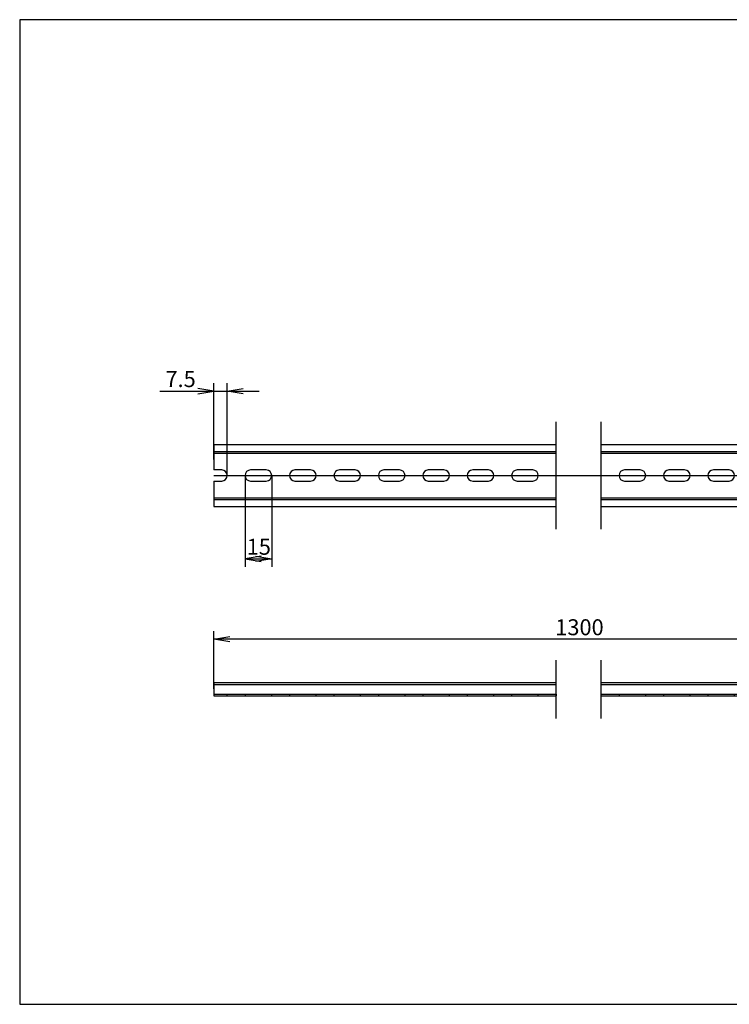
# Model space of a CAD drawing. Units: millimetres. Extents: x 10 to 410, y -5 to 287.
# Drawn here: x 10 to 210, y 10 to 287 of the extents above; entities that cross this region are included whole.
import ezdxf
from ezdxf.enums import TextEntityAlignment as Align
from ezdxf.lldxf.tags import DXFTag

# ---------------------------------------------------------------- set-up
doc = ezdxf.new("R2010")
doc.units = ezdxf.units.MM
doc.layers.add('Default', color=7, linetype='Continuous')
doc.layers.add('NS_35_／7_5_PERF_', color=7, linetype='Continuous')
doc.styles.add('SEACAD_Solid_Edge_ANSI', font='seans.ttf')
tags = doc.linetypes.add('CENTER2', pattern=[28.575, 19.05, -3.175, 3.175, -3.175]).pattern_tags.tags
tags[10:11] = [DXFTag(74, 4), DXFTag(75, 0), DXFTag(340, '0'), DXFTag(46, 0.0), DXFTag(50, 0.0), DXFTag(44, 0.0), DXFTag(45, 0.0)]
tags[8:9] = [DXFTag(74, 4), DXFTag(75, 0), DXFTag(340, '0'), DXFTag(46, 0.0), DXFTag(50, 0.0), DXFTag(44, 0.0), DXFTag(45, 0.0)]
tags[6:7] = [DXFTag(74, 4), DXFTag(75, 0), DXFTag(340, '0'), DXFTag(46, 0.0), DXFTag(50, 0.0), DXFTag(44, 0.0), DXFTag(45, 0.0)]
tags[4:5] = [DXFTag(74, 4), DXFTag(75, 0), DXFTag(340, '0'), DXFTag(46, 0.0), DXFTag(50, 0.0), DXFTag(44, 0.0), DXFTag(45, 0.0)]
tags = doc.linetypes.add('HIDDEN2', pattern=[4.7625, 3.175, -1.5875]).pattern_tags.tags
tags[6:7] = [DXFTag(74, 4), DXFTag(75, 0), DXFTag(340, '0'), DXFTag(46, 0.0), DXFTag(50, 0.0), DXFTag(44, 0.0), DXFTag(45, 0.0)]
tags[4:5] = [DXFTag(74, 4), DXFTag(75, 0), DXFTag(340, '0'), DXFTag(46, 0.0), DXFTag(50, 0.0), DXFTag(44, 0.0), DXFTag(45, 0.0)]
doc.dimstyles.new('JIS_(mm)', dxfattribs={"dimtxt": 4.5, "dimasz": 4.5, "dimexe": 2.25, "dimexo": 0, "dimgap": 1.125, "dimtad": 1, "dimlfac": 2, "dimdsep": 46, "dimtxsty": 'SEACAD_Solid_Edge_ANSI', "dimblk1": '_SE_OPEN', "dimblk2": '_SE_OPEN', "dimsah": 1, "dimcen": 2.25, "dimadec": 0, "dimazin": 0, "dimtfac": 0.5, "dimtmove": 0, "dimatfit": 3, "dimfxl": 1, "dimarcsym": 0})

# ---------------------------------------------------------------- blocks, each defined once
blk = doc.blocks.new('SE')
at = {"layer": 'NS_35_／7_5_PERF_', "color": 7, "linetype": 'Continuous'}
for p, q in [((64.64, 100.49), (64.64, 99.99)), ((64.64, 100.49), (160.89, 100.49)), ((64.64, 99.99), (64.64, 99.59)), ((64.64, 99.99), (160.89, 99.99)), ((64.64, 99.59), (64.64, 96.74)), ((64.64, 96.74), (160.89, 96.74))]:
    blk.add_line(p, q, dxfattribs=at)
at = {"layer": 'NS_35_／7_5_PERF_', "color": 7, "linetype": 'HIDDEN2'}
for p, q in [((64.64, 97.24), (160.89, 97.24)), ((68.39, 96.74), (68.39, 97.24)), ((73.39, 97.24), (73.39, 96.74)), ((80.89, 96.74), (80.89, 97.24)), ((85.89, 97.24), (85.89, 96.74)), ((93.39, 96.74), (93.39, 97.24)), ((98.39, 97.24), (98.39, 96.74)), ((105.89, 96.74), (105.89, 97.24)), ((110.89, 97.24), (110.89, 96.74)), ((118.39, 96.74), (118.39, 97.24)), ((123.39, 97.24), (123.39, 96.74)), ((130.89, 96.74), (130.89, 97.24)), ((135.89, 97.24), (135.89, 96.74)), ((143.39, 96.74), (143.39, 97.24)), ((148.39, 97.24), (148.39, 96.74)), ((155.89, 96.74), (155.89, 97.24)), ((160.89, 97.24), (160.89, 96.74))]:
    blk.add_line(p, q, dxfattribs=at)
blk = doc.blocks.new('SE1')
at = {"layer": 'NS_35_／7_5_PERF_', "color": 7, "linetype": 'Continuous'}
for p, q in [((173.59, 100.49), (269.84, 100.49)), ((173.59, 99.99), (269.84, 99.99)), ((269.84, 99.99), (269.84, 100.49)), ((269.84, 99.99), (269.84, 99.59)), ((269.84, 96.74), (269.84, 99.59)), ((173.59, 96.74), (269.84, 96.74))]:
    blk.add_line(p, q, dxfattribs=at)
at = {"layer": 'NS_35_／7_5_PERF_', "color": 7, "linetype": 'HIDDEN2'}
for p, q in [((173.59, 97.24), (269.84, 97.24)), ((173.59, 96.74), (173.59, 97.24)), ((178.59, 97.24), (178.59, 96.74)), ((186.09, 96.74), (186.09, 97.24)), ((191.09, 97.24), (191.09, 96.74)), ((198.59, 96.74), (198.59, 97.24)), ((203.59, 97.24), (203.59, 96.74)), ((211.09, 96.74), (211.09, 97.24)), ((216.09, 97.24), (216.09, 96.74)), ((223.59, 96.74), (223.59, 97.24)), ((228.59, 97.24), (228.59, 96.74)), ((236.09, 96.74), (236.09, 97.24)), ((241.09, 97.24), (241.09, 96.74)), ((248.59, 96.74), (248.59, 97.24)), ((253.59, 97.24), (253.59, 96.74)), ((261.09, 96.74), (261.09, 97.24)), ((266.09, 97.24), (266.09, 96.74))]:
    blk.add_line(p, q, dxfattribs=at)
blk = doc.blocks.new('SE2')
at = {"layer": 'NS_35_／7_5_PERF_', "color": 7, "linetype": 'Continuous'}
for p, q in [((64.64, 167.52), (64.64, 165.92)), ((64.64, 167.52), (160.89, 167.52)), ((64.64, 165.92), (64.64, 165.02)), ((64.64, 165.02), (160.89, 165.02)), ((64.64, 165.02), (64.64, 160.32)), ((66.84, 160.32), (64.64, 160.32)), ((79.34, 160.32), (74.94, 160.32)), ((91.84, 160.32), (87.44, 160.32)), ((104.34, 160.32), (99.94, 160.32)), ((116.84, 160.32), (112.44, 160.32)), ((129.34, 160.32), (124.94, 160.32)), ((141.84, 160.32), (137.44, 160.32)), ((154.34, 160.32), (149.94, 160.32)), ((64.64, 157.22), (66.84, 157.22)), ((64.64, 157.22), (64.64, 152.52)), ((74.94, 157.22), (79.34, 157.22)), ((87.44, 157.22), (91.84, 157.22)), ((99.94, 157.22), (104.34, 157.22)), ((112.44, 157.22), (116.84, 157.22)), ((124.94, 157.22), (129.34, 157.22)), ((137.44, 157.22), (141.84, 157.22)), ((149.94, 157.22), (154.34, 157.22)), ((64.64, 152.52), (160.89, 152.52)), ((64.64, 152.52), (64.64, 151.62)), ((64.64, 151.62), (64.64, 150.02)), ((64.64, 150.02), (160.89, 150.02))]:
    blk.add_line(p, q, dxfattribs=at)
at = {"layer": 'NS_35_／7_5_PERF_', "color": 7, "linetype": 'HIDDEN2'}
for p, q in [((64.64, 165.52), (160.89, 165.52)), ((64.64, 152.02), (160.89, 152.02))]:
    blk.add_line(p, q, dxfattribs=at)
at = {"layer": 'NS_35_／7_5_PERF_', "color": 7, "linetype": 'Continuous'}
for centre, start, end in [((66.84, 158.77), 270, 90), ((74.94, 158.77), 90, 270), ((79.34, 158.77), 270, 90), ((87.44, 158.77), 90, 270), ((91.84, 158.77), 270, 90), ((99.94, 158.77), 90, 270), ((104.34, 158.77), 270, 90), ((112.44, 158.77), 90, 270), ((116.84, 158.77), 270, 90), ((124.94, 158.77), 90, 270), ((129.34, 158.77), 270, 90), ((137.44, 158.77), 90, 270), ((141.84, 158.77), 270, 90), ((149.94, 158.77), 90, 270), ((154.34, 158.77), 270, 90)]:
    blk.add_arc(centre, 1.55, start, end, dxfattribs=at)
blk = doc.blocks.new('SE3')
at = {"layer": 'NS_35_／7_5_PERF_', "color": 7, "linetype": 'Continuous'}
for p, q in [((173.59, 167.52), (269.84, 167.52)), ((269.84, 165.92), (269.84, 167.52)), ((173.59, 165.02), (269.84, 165.02)), ((269.84, 165.92), (269.84, 165.02)), ((269.84, 160.32), (269.84, 165.02)), ((184.54, 160.32), (180.14, 160.32)), ((197.04, 160.32), (192.64, 160.32)), ((209.54, 160.32), (205.14, 160.32)), ((222.04, 160.32), (217.64, 160.32)), ((234.54, 160.32), (230.14, 160.32)), ((247.04, 160.32), (242.64, 160.32)), ((259.54, 160.32), (255.14, 160.32)), ((269.84, 160.32), (267.64, 160.32)), ((180.14, 157.22), (184.54, 157.22)), ((192.64, 157.22), (197.04, 157.22)), ((205.14, 157.22), (209.54, 157.22)), ((217.64, 157.22), (222.04, 157.22)), ((230.14, 157.22), (234.54, 157.22)), ((242.64, 157.22), (247.04, 157.22)), ((255.14, 157.22), (259.54, 157.22)), ((267.64, 157.22), (269.84, 157.22)), ((269.84, 152.52), (269.84, 157.22)), ((173.59, 152.52), (269.84, 152.52)), ((269.84, 152.52), (269.84, 151.62)), ((173.59, 150.02), (269.84, 150.02)), ((269.84, 150.02), (269.84, 151.62))]:
    blk.add_line(p, q, dxfattribs=at)
at = {"layer": 'NS_35_／7_5_PERF_', "color": 7, "linetype": 'HIDDEN2'}
for p, q in [((173.59, 165.52), (269.84, 165.52)), ((173.59, 152.02), (269.84, 152.02))]:
    blk.add_line(p, q, dxfattribs=at)
at = {"layer": 'NS_35_／7_5_PERF_', "color": 7, "linetype": 'Continuous'}
for centre, start, end in [((180.14, 158.77), 90, 270), ((184.54, 158.77), 270, 90), ((192.64, 158.77), 90, 270), ((197.04, 158.77), 270, 90), ((205.14, 158.77), 90, 270), ((209.54, 158.77), 270, 90), ((217.64, 158.77), 90, 270), ((222.04, 158.77), 270, 90), ((230.14, 158.77), 90, 270), ((234.54, 158.77), 270, 90), ((242.64, 158.77), 90, 270), ((247.04, 158.77), 270, 90), ((255.14, 158.77), 90, 270), ((259.54, 158.77), 270, 90), ((267.64, 158.77), 90, 270)]:
    blk.add_arc(centre, 1.55, start, end, dxfattribs=at)
blk = doc.blocks.new('SE6')
at = {"color": 7, "linetype": 'Continuous'}
for p, q in [((160.89, 143.67), (160.89, 173.87)), ((173.59, 143.67), (173.59, 173.87))]:
    blk.add_line(p, q, dxfattribs=at)
blk = doc.blocks.new('SE7')
at = {"color": 7, "linetype": 'Continuous'}
for p, q in [((160.89, 90.39), (160.89, 106.84)), ((173.59, 90.39), (173.59, 106.84))]:
    blk.add_line(p, q, dxfattribs=at)
blk = doc.blocks.new('DMBLK211')
at = {"layer": 'Default', "color": 7, "linetype": 'Continuous'}
for p, q in [((64.64, 163.29), (64.64, 184.77)), ((68.39, 158.77), (68.39, 184.77)), ((49.42, 182.52), (77.39, 182.52))]:
    blk.add_line(p, q, dxfattribs=at)
for points in [[(60.14, 181.77), (64.64, 182.52), (60.14, 183.27)], [(72.89, 181.77), (68.39, 182.52), (72.89, 183.27)]]:
    blk.add_lwpolyline(points, dxfattribs=at)
at = {"layer": 'Default', "color": 7, "linetype": 'Continuous', "style": 'SEACAD_Solid_Edge_ANSI'}
blk.add_text('7.5', height=4.5, dxfattribs=at).set_placement((51, 188.14), align=Align.TOP_LEFT)
blk = doc.blocks.new('_SE_OPEN')
at = {"color": 0}
for p, q in [((-1, 0.1665), (0, 0)), ((0, 0), (-1, -0.1665)), ((0, 0), (-1, 0))]:
    blk.add_line(p, q, dxfattribs=at)
blk = doc.blocks.new('DMBLK212')
at = {"layer": 'Default', "color": 7, "linetype": 'Continuous'}
for p, q in [((73.39, 158.77), (73.39, 133.09)), ((80.89, 158.77), (80.89, 133.09)), ((73.39, 135.34), (80.89, 135.34))]:
    blk.add_line(p, q, dxfattribs=at)
for points in [[(77.89, 136.09), (73.39, 135.34), (77.89, 134.59)], [(76.39, 136.09), (80.89, 135.34), (76.39, 134.59)]]:
    blk.add_lwpolyline(points, dxfattribs=at)
at = {"layer": 'Default', "color": 7, "linetype": 'Continuous', "style": 'SEACAD_Solid_Edge_ANSI'}
blk.add_text('15', height=4.5, dxfattribs=at).set_placement((73.85, 140.97), align=Align.TOP_LEFT)
blk = doc.blocks.new('DMBLK217')
at = {"layer": 'Default', "color": 7, "linetype": 'Continuous'}
for p, q in [((64.64, 98.72), (64.64, 114.95)), ((269.84, 98.59), (269.84, 114.95)), ((269.84, 112.7), (64.64, 112.7))]:
    blk.add_line(p, q, dxfattribs=at)
for points in [[(69.14, 111.95), (64.64, 112.7), (69.14, 113.45)], [(265.34, 111.95), (269.84, 112.7), (265.34, 113.45)]]:
    blk.add_lwpolyline(points, dxfattribs=at)
at = {"layer": 'Default', "color": 7, "linetype": 'Continuous', "style": 'SEACAD_Solid_Edge_ANSI'}
blk.add_text('1300', height=4.5, dxfattribs=at).set_placement((160.65, 118.33), align=Align.TOP_LEFT)

msp = doc.modelspace()

# ---------------------------------------------------------------- linework, layer by layer
at = {"layer": 'Default', "color": 7, "linetype": 'Continuous'}
for p, q in [((410, 287), (10, 287)), ((10, 287), (10, 10)), ((10, 10), (410, 10))]:
    msp.add_line(p, q, dxfattribs=at)
at = {"layer": 'Default', "color": 7, "linetype": 'CENTER2'}
msp.add_line((64.6378, 158.7719), (269.8378, 158.7719), dxfattribs=at)

# ---------------------------------------------------------------- block references
at = {"layer": 'Default'}
for name in ['SE6', 'SE2', 'SE3', 'SE7', 'SE', 'SE1']:
    msp.add_blockref(name, (0, 0), dxfattribs=at)

# ---------------------------------------------------------------- dimensions: what is measured, and where the dimension line sits
at = {"layer": 'Default', "color": 7, "linetype": 'Continuous'}
for base, p1, p2, text, picture, middle in [((68.3878, 182.5187), (64.6378, 165.0219), (68.3878, 158.7719), '\\A1;7.5', 'DMBLK211', (60.5291, 182.5187)), ((64.6378, 112.7017), (269.8378, 99.5901), (64.6378, 99.5901), '\\A1;1300', 'DMBLK217', (167.2378, 112.7017))]:
    dim = msp.add_linear_dim(base=base, p1=p1, p2=p2, text=text, dimstyle='JIS_(mm)', dxfattribs=at)
    dim.commit()
    dim.dimension.update_dxf_attribs({"geometry": picture, "text_midpoint": middle, "dimtype": 160})
dim = msp.add_linear_dim(base=(73.3878, 135.345), p1=(73.3878, 158.7719), p2=(80.8878, 158.7719), angle=0, text='\\A1;15', dimstyle='JIS_(mm)', dxfattribs=at)
dim.commit()
dim.dimension.update_dxf_attribs({"geometry": 'DMBLK212', "text_midpoint": (77.1378, 135.345), "dimtype": 161})

doc.saveas('drawing.dxf')
